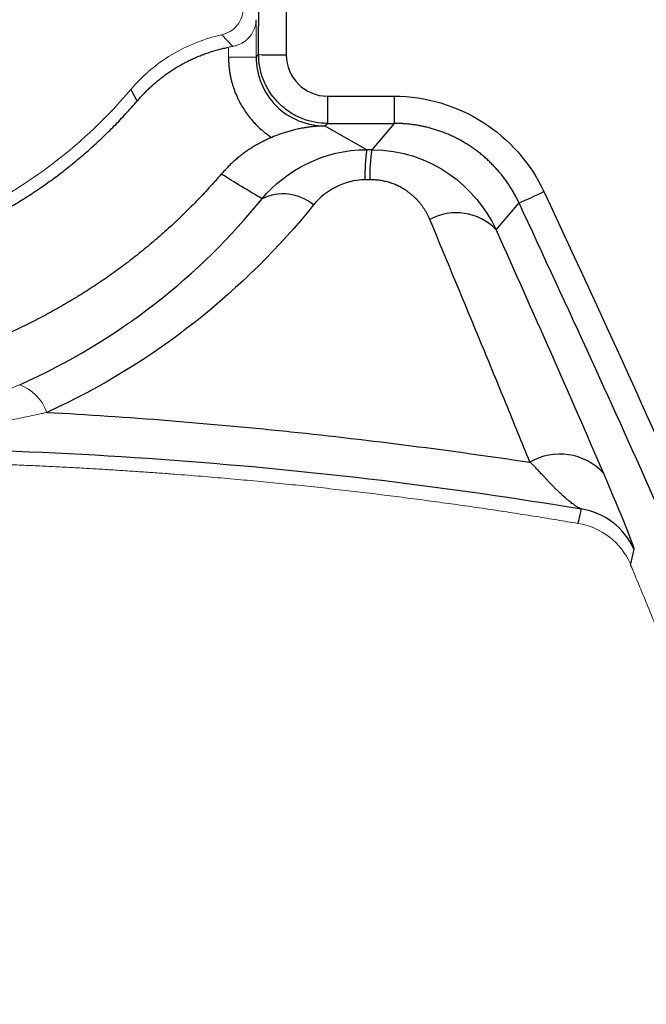
# Model space of a CAD drawing. Units: millimetres. Extents: x 0.356 to 0.847, y 0.318 to 0.567.
# Drawn here: x 0.811 to 0.82, y 0.372 to 0.386 of the extents above; entities that cross this region are included whole.
import ezdxf

# ---------------------------------------------------------------- set-up
doc = ezdxf.new("R2010")
doc.units = ezdxf.units.MM
doc.linetypes.add('SLD-Continua', pattern=[0])

msp = doc.modelspace()

# ---------------------------------------------------------------- linework, layer by layer
at = {"color": 7, "linetype": 'SLD-Continua', "lineweight": 25}
for p, q in [((0.8146504904582558, 0.3857358563673107), (0.8146516158498501, 0.3910128331293283)), ((0.8150515549279108, 0.3910079463206306), (0.8150504295363183, 0.3857309695669872)), ((0.8141128701408699, 0.3860226543332473), (0.8142767549811809, 0.3858553734216265)), ((0.8146126354048606, 0.3856980011580223), (0.8146504904582558, 0.3857358563673107)), ((0.8156502126574118, 0.3851309329829101), (0.8166223527781453, 0.3851309369871151)), ((0.8156502126574116, 0.3851309329829101), (0.8156502143043961, 0.3847358807051851)), ((0.8166223527781454, 0.3851309369871151), (0.8166223544249603, 0.3847358847093922)), ((0.816220858370837, 0.3843538517323466), (0.8156091433119045, 0.3846981165499486)), ((0.8156124872174789, 0.3846981534629024), (0.8156502143043955, 0.3847358807051852)), ((0.8156502143043961, 0.3847358807054384), (0.8166223544249603, 0.3847358847092396)), ((0.8166223544249592, 0.3847358847093901), (0.8162944454509645, 0.3843538101991389)), ((0.8148383033065195, 0.3845317517582873), (0.8148514554886173, 0.384537294553314)), ((0.8162944454509475, 0.3843538101991388), (0.8162208583708369, 0.3843538517323465)), ((0.8181006184630841, 0.3831900144872708), (0.8184348347640098, 0.383580270442334)), ((0.8193404247071097, 0.379133000209721), (0.8192887716552387, 0.3789220706894916)), ((0.8201038037907664, 0.3785470202446429), (0.8200533837249759, 0.3783347848391029))]:
    msp.add_line(p, q, dxfattribs=at)
at = {"color": 142, "linetype": 'SLD-Continua', "lineweight": 18, "true_color": 0x0080c0}
for p, q in [((0.8146126354049267, 0.3862427531333538), (0.8146126354049493, 0.3856980011580223)), ((0.8142126963267943, 0.3858430468118358), (0.814212696326798, 0.385698001158011)), ((0.8142126963267959, 0.3856980011580109), (0.8146126354048655, 0.3856980011580221))]:
    msp.add_line(p, q, dxfattribs=at)
at = {"color": 7, "linetype": 'SLD-Continua', "lineweight": 25}
for centre, radius, start, end in [((0.8149546023346187, 0.3942564930200904), 0.00852606198675574, 267.9559116717485, 270.643979580552), ((0.8188632552919559, 0.383978275848371), 0.00266895461433182, 171.9104755179092, 181.3459190944918), ((0.8187776582695704, 0.3839787026745405), 0.002511384390646345, 171.4099955258481, 181.4249553367984), ((0.8150054319877821, 0.3830245652066177), 0.0006867681120534916, 49.92319404409824, 116.4547848433856), ((0.8147373652098663, 0.3922382635651834), 0.009414463660725925, 293.125317013927, 295.5469291568393), ((0.8175209957543684, 0.3826371302804558), 0.0008010264855822612, 43.64749722876959, 118.6039362373888), ((0.8190285982633286, 0.3790734991102909), 0.000856733648496058, 42.38985967089489, 120.5393328537823), ((0.819188163329505, 0.3781444114569174), 0.001000245614963111, 23.7351800829575, 81.2441677749467)]:
    msp.add_arc(centre, radius, start, end, dxfattribs=at)
at = {"color": 142, "linetype": 'SLD-Continua', "lineweight": 18, "true_color": 0x0080c0}
for centre, radius, start, end in [((0.8109372947393775, 0.3803066766134984), 0.0006755066811449012, 19.86486419510881, 69.23280848102367), ((0.8191372171593984, 0.3779333724594404), 0.00100024650682819, 23.66031295722156, 81.28514185825485)]:
    msp.add_arc(centre, radius, start, end, dxfattribs=at)
for points, knots in [([(0.8141128701408675, 0.3860226543332579), (0.8141537052409424, 0.3860315826497893), (0.8141954942324356, 0.3860475918861117), (0.814273492788913, 0.3860947788046361), (0.8143095473153988, 0.3861259773307497), (0.814368498802325, 0.3861991875446019), (0.8143912887641916, 0.3862410663537846), (0.8144207517082795, 0.3863273328873696), (0.814427478129866, 0.3863715735947196), (0.8144274898634547, 0.3864133718261283)], [0, 0, 0, 0, 0.25, 0.25, 0.5, 0.5, 0.75, 0.75, 1, 1, 1, 1]), ([(0.8142767549812662, 0.3858553734211522), (0.8142850982966431, 0.3858570052226616), (0.8143019474886967, 0.3858603006197289), (0.8143266691586035, 0.3858672117124068), (0.8143510850721772, 0.3858755959695137), (0.8143749857446606, 0.3858855634400444), (0.8143982270683433, 0.3858970166996105), (0.814420656865824, 0.3859098887683574), (0.8144421396610675, 0.3859240797521922), (0.8144625529507443, 0.3859394760396857), (0.8144817942669982, 0.3859559526227678), (0.8144997707200239, 0.3859733605997235), (0.8145164453439048, 0.3859915957855014), (0.8145358265817676, 0.3860154802345446), (0.8145565821632587, 0.3860459653335136), (0.8145769049631959, 0.3860842380676945), (0.8145926730767249, 0.3861237318634627), (0.8146038177106233, 0.3861637519192421), (0.8146108210154622, 0.3862036253538512), (0.814612034186636, 0.3862297877060455), (0.8146126354048502, 0.3862427531333537)], [0, 0, 0, 0, 0.03756198319782693, 0.07585582471927568, 0.1148990139620247, 0.1547041041405353, 0.1952805812321864, 0.2366366749276269, 0.2787810414808701, 0.3217242569024484, 0.3654800696968542, 0.4100663754071258, 0.4555058903035918, 0.501826517886223, 0.5870792817522956, 0.6717643798821563, 0.7556172217245762, 0.8384012218483071, 0.9199155643329245, 1, 1, 1, 1]), ([(0.8141128574248755, 0.3860226673547151), (0.8139861540877864, 0.3859949801992357), (0.8138603477015106, 0.385956658311978), (0.813615769556214, 0.3858593675585079), (0.81349702127544, 0.3858004031144053), (0.8132714426147035, 0.3856641512222884), (0.8131646309034439, 0.3855868788172339), (0.8129667505609549, 0.3854177516216457), (0.8128756909966269, 0.3853259180938291), (0.8127936706618513, 0.3852290897381268)], [0, 0, 0, 0, 0.25, 0.25, 0.5, 0.5, 0.75, 0.75, 1, 1, 1, 1]), ([(0.8072851610869194, 0.3826757397771052), (0.8077911205286428, 0.3826757399629763), (0.8083090858053636, 0.3827295276725975), (0.8093334482411321, 0.3829526198520308), (0.8098395570945026, 0.3831219886741343), (0.8108022778882107, 0.3835682369864395), (0.8112586121650224, 0.3838449877717452), (0.8120908807724365, 0.3844824965838026), (0.8124666778833107, 0.3848429930152042), (0.8127936706618182, 0.3852290897381547)], [0, 0, 0, 0, 0.25, 0.25, 0.5, 0.5, 0.75, 0.75, 1, 1, 1, 1]), ([(0.8072851612903214, 0.3800817640172029), (0.8073013678401758, 0.3800817579394942), (0.8073342700314683, 0.3800817456006599), (0.8073844600517204, 0.3800821333472606), (0.8074361514437928, 0.3800828427814871), (0.807489358397055, 0.3800839280066073), (0.8075440790247888, 0.3800854053413321), (0.8076003155398129, 0.3800873027089683), (0.8076580685390929, 0.3800896457873815), (0.8077173385545615, 0.3800924618966252), (0.807778125569572, 0.3800957789080626), (0.8078404291016138, 0.3800996255492535), (0.8079042481526619, 0.3801040313167188), (0.8079695810971241, 0.3801090264941236), (0.8080364259765113, 0.3801146421523107), (0.8081047791605289, 0.3801209101029271), (0.8081746403843815, 0.3801278630582638), (0.8082459929456731, 0.3801355339728446), (0.8083385712052752, 0.380146234473131), (0.8084755709307534, 0.3801636960243735), (0.8086811069663832, 0.380193611390899), (0.8089594981736586, 0.380241313627127), (0.8092535899018902, 0.3803016898098405), (0.8095360605126788, 0.3803689823512595), (0.8097799878617868, 0.3804337665868021), (0.8100126460811211, 0.3805017801123231), (0.8102340472150764, 0.3805722432619476), (0.8104441741559498, 0.3806444090990559), (0.8106430718442649, 0.3807175284197918), (0.8108308111393553, 0.3807910216704354), (0.8110075124695053, 0.3808638897394473), (0.8111215686267662, 0.3809140165801636), (0.8111768102295693, 0.3809382948575588)], [0, 0, 0, 0, 0.01143060424353769, 0.02320616854227081, 0.03534423934658666, 0.04786092018061439, 0.0607709751637459, 0.07408793302579686, 0.08782418862614043, 0.10199109993089, 0.1165990791535971, 0.1316576773403328, 0.1471756621037028, 0.1631610885111367, 0.1796213633361987, 0.1965633030115508, 0.2139931856978226, 0.2319167979188672, 0.2503394762234012, 0.284198162630772, 0.3370922053654233, 0.409155463987889, 0.5005369223872153, 0.5674018466036472, 0.6314576518012713, 0.692682010648587, 0.751057997688477, 0.8065740596649493, 0.8592240400371697, 0.9090072858262833, 0.9559288731526373, 1, 1, 1, 1]), ([(0.8115726015078212, 0.3805362048432686), (0.8115615024147785, 0.3805337127011385), (0.8115392987022164, 0.3805287271759871), (0.811494931884994, 0.3805187271266806), (0.8114172880505973, 0.3805015400594598), (0.8112621052784209, 0.3804681340726329), (0.8110422723245804, 0.3804235694163508), (0.8107763324495935, 0.3803738128863835), (0.8104251091037812, 0.3803134399973178), (0.8099801164919479, 0.3802464953633496), (0.8095444088114914, 0.380192815253974), (0.8092055826989228, 0.3801574740078563), (0.808974318669254, 0.380136163478017), (0.8087547091928231, 0.3801183703158783), (0.8085466309641733, 0.3801036394523525), (0.8083499887910638, 0.3800915307791187), (0.8081647041494456, 0.3800816526155917), (0.807990714936484, 0.3800736657798979), (0.8078279729545346, 0.3800672978517549), (0.8076764394005168, 0.3800623250585444), (0.8075360884031022, 0.3800586471117983), (0.8074068822731508, 0.3800560475467953), (0.8073244791600933, 0.3800553049139577), (0.80728516129014, 0.3800549505736877)], [0, 0, 0, 0, 0.00783876402048715, 0.01568143112984276, 0.03136005026825765, 0.06269294847628919, 0.1252794299988221, 0.1864998786124337, 0.250257803696322, 0.3728775447625274, 0.500047692898056, 0.5569988255824331, 0.61109709537011, 0.6623611081474583, 0.7108107153040211, 0.7564669955509892, 0.7993522879137186, 0.8394903775195209, 0.8769069397361707, 0.9116303608164024, 0.9436930834019684, 0.9731336846129977, 0.9999999999999999, 0.9999999999999999, 0.9999999999999999, 0.9999999999999999]), ([(0.8072851612918379, 0.3798255871618426), (0.8073975580218251, 0.3798269480874608), (0.8076205105788598, 0.3798296476486184), (0.8079522060220741, 0.3798316679273167), (0.808278386831507, 0.3798322431070555), (0.8085990490934278, 0.3798313058892605), (0.8089141860934551, 0.3798289663080452), (0.8092237926448214, 0.3798252864688349), (0.8095278639237153, 0.3798203393887292), (0.8098263957399053, 0.3798141936342906), (0.8101193844332703, 0.3798069173318297), (0.8104068268685823, 0.3797985771221039), (0.8106887204053042, 0.3797892384337599), (0.8109650628744991, 0.3797789654129035), (0.8112358525546712, 0.3797678209422861), (0.8115010881480226, 0.3797558666370375), (0.8117607687591013, 0.3797431628467878), (0.8120148938668164, 0.3797297686549859), (0.8122634633229863, 0.3797157418829424), (0.8125064772574179, 0.3797011390780734), (0.8127439363231697, 0.3796860155587418), (0.8129758407161624, 0.379670425254741), (0.8132021936193259, 0.3796544212849734), (0.813481671340169, 0.3796337037673073), (0.8138141297956016, 0.3796075007012885), (0.8141992764679927, 0.3795748578120572), (0.8145786919434901, 0.3795404656889811), (0.814952375939497, 0.3795044133559963), (0.8153203255900884, 0.3794667876384206), (0.8156825396536026, 0.3794276742029957), (0.816039017358358, 0.3793871572881429), (0.8163897586789456, 0.379345319784154), (0.8167347641695368, 0.3793022432024686), (0.8170740351601382, 0.3792580077428896), (0.8174075729556277, 0.3792126920823152), (0.8177353816148014, 0.3791663741653646), (0.8180574575914262, 0.3791191283163656), (0.8183738277043815, 0.3790710358825556), (0.8186844092309563, 0.3790221460738806), (0.8189895250495064, 0.3789726202074453), (0.8191892942584347, 0.3789388746710887), (0.8192887716552383, 0.3789220706894916)], [0, 0, 0, 0, 0.02735823622578521, 0.05426838239150155, 0.08073096655694892, 0.1067465409003388, 0.1323156835267911, 0.1574390004151215, 0.1821171275190952, 0.2063507330410475, 0.2301405198977662, 0.2534872284007502, 0.2763916391755477, 0.2988545763477977, 0.3208769110269471, 0.3424595651224357, 0.3636035155315429, 0.3843097987430898, 0.4045795159069619, 0.4244138384260194, 0.4438140141345634, 0.4627813741362363, 0.4813173403842915, 0.4994234340256107, 0.5315383642224949, 0.5632725027552986, 0.5946342072309918, 0.6256321258331388, 0.6562752043345489, 0.6865726926389524, 0.7165341507615027, 0.7461694541515165, 0.7754887982549465, 0.8045027022090842, 0.8332220115579391, 0.8616578998741511, 0.8898218691722013, 0.9177257489986737, 0.9453816940883834, 0.972802180480863, 1, 1, 1, 1]), ([(0.8200533837249759, 0.3783347848391031), (0.8200533967903145, 0.3783343493456072), (0.8200534227143911, 0.378333485245024), (0.8200544852116033, 0.3783298673821193), (0.8200563054952115, 0.3783245472578095), (0.8200589529580555, 0.3783173660254768), (0.8200624079341063, 0.3783083679416021), (0.8200666735173836, 0.3782975449833428), (0.8200717468140628, 0.3782849025909885), (0.8200776238180117, 0.3782704480744436), (0.8200843109704725, 0.3782541660367345), (0.820091772454097, 0.3782361316364942), (0.8200972317207287, 0.3782230361103585), (0.8201000178162726, 0.3782163529073801)], [0, 0, 0, 0, 0.08763474186262862, 0.1738837256591601, 0.2594382107341772, 0.3450062476570516, 0.4312954830553047, 0.5189960098956471, 0.6087652564321845, 0.7012163823328611, 0.7969108411012844, 0.896354979741679, 1, 1, 1, 1]), ([(0.8201000178162726, 0.3782163529073804), (0.8201466115692797, 0.3781044757832328), (0.8202395629799087, 0.3778812884279438), (0.8203767919495536, 0.3775481316348744), (0.8205119191756584, 0.377217236061285), (0.8206447894306571, 0.3768886481473616), (0.8207754117259781, 0.376562345300661), (0.8209037541813452, 0.3762383240716715), (0.8210297985126878, 0.3759165766887826), (0.8211535254839972, 0.3755970972802527), (0.8212749187173369, 0.3752798802025025), (0.8213939636221669, 0.3749649204660532), (0.821510647620827, 0.374652213609702), (0.8216249600379707, 0.3743417556997972), (0.821736892049682, 0.3740335433771047), (0.8218464367289386, 0.3737275735922673), (0.8219535886520549, 0.3734238445314578), (0.8220583451554797, 0.3731223521242541), (0.8221607014749995, 0.3728231029195508), (0.8222606685503584, 0.3725260663275387), (0.8223950336854934, 0.3721200781839764), (0.822555012334753, 0.3716235114568101), (0.8227313598372883, 0.3710551925264424), (0.8228839435510862, 0.3705444704472245), (0.8230145223369527, 0.3700917010897756), (0.8231246516287635, 0.3696970828108427), (0.8232137936068786, 0.3693678277662025), (0.8232877661934405, 0.3690873298106288), (0.8233521494384093, 0.3688375788286707), (0.8234127887596088, 0.3685968886038494), (0.8234698327423154, 0.3683652226491482), (0.8235233996713585, 0.3681426270774882), (0.8235736100466657, 0.3679291270756631), (0.8236205797041134, 0.3677247486875271), (0.8236644154223142, 0.3675295309328303), (0.8237052377764834, 0.3673434581517036), (0.8237430964094196, 0.3671667096582268), (0.8237782755056275, 0.3669987580623477), (0.82379980341597, 0.3668927680757751), (0.8238104406762244, 0.3668403968491402)], [0, 0, 0, 0, 0.02754065944775716, 0.05494176751408629, 0.0822040490450224, 0.1093282564674508, 0.1363151687460949, 0.1631655902664453, 0.1898803496513062, 0.2164602985182865, 0.2429063101853932, 0.2692192783317164, 0.2954001156199031, 0.3214497522869402, 0.3473691347095923, 0.3731592239505616, 0.3988209942913037, 0.4243554317571801, 0.4497635326404409, 0.475046302026305, 0.5002047523272787, 0.5537369540204249, 0.6025378639169027, 0.646609385352244, 0.6859558607310097, 0.7205819278141824, 0.750493406991027, 0.7739269472298878, 0.7968620718575562, 0.8193035524760095, 0.841256403240292, 0.8627259156958037, 0.8837176958450785, 0.9042377035444578, 0.9242922943217945, 0.943888263689509, 0.9630328940003269, 0.9817340038530867, 1, 1, 1, 1])]:
    msp.add_open_spline(points, degree=3, knots=knots, dxfattribs=at)
at = {"color": 7, "linetype": 'SLD-Continua', "lineweight": 25}
for points, knots in [([(0.81288500320412, 0.3850615630422343), (0.8129011807669931, 0.3850800101933349), (0.81293339622399, 0.3851167452323307), (0.8129834480138654, 0.3851698872300858), (0.81303448754496, 0.3852212627751804), (0.8130866520769944, 0.3852707532984606), (0.8131399052301075, 0.3853183899932019), (0.813194256603107, 0.3853641643726946), (0.8132497035717479, 0.3854080784782725), (0.8133062467312955, 0.3854501315618095), (0.8133638857947763, 0.3854903236278737), (0.8134226206856117, 0.3855286544954431), (0.8134824512487595, 0.3855651240521044), (0.8135433773310987, 0.3855997321878335), (0.8136053987621357, 0.3856324788221117), (0.8136685153683475, 0.3856633638738975), (0.8137327269543027, 0.3856923873640541), (0.8137980333847012, 0.3857195490393976), (0.8138644342943766, 0.3857448497834937), (0.813931930194285, 0.3857682863109236), (0.8140005183235807, 0.385789871133764), (0.8140702082962695, 0.3858095573023791), (0.8141409630712696, 0.3858275223812899), (0.8141887162485058, 0.3858378570702412), (0.814212696326794, 0.385843046811835)], [0, 0, 0, 0, 0.04689382693964352, 0.09338279671945222, 0.1395043503190333, 0.1852968299503633, 0.2307994097041527, 0.2760520165551698, 0.3210952422220923, 0.3659702466148972, 0.4107186538394427, 0.4553824419469869, 0.5000038278085832, 0.5446251486474035, 0.5892887418716113, 0.6340368249043583, 0.6789113767083824, 0.7239540226478371, 0.7692059242205233, 0.8147076750414728, 0.8604992042657708, 0.9066196884211792, 0.9531074723850703, 1, 1, 1, 1]), ([(0.814212696326798, 0.3856980011580109), (0.8142128840889932, 0.3856800335127143), (0.8142132581405577, 0.385644239162154), (0.8142163156913752, 0.385590806240717), (0.8142212065305896, 0.3855378680009964), (0.8142281058977026, 0.3854854247026059), (0.8142369673697696, 0.3854334766944411), (0.8142478033406582, 0.3853820243194798), (0.8142606104788624, 0.3853310679291304), (0.8142753895834425, 0.3852806078607326), (0.8142921402705622, 0.3852306444515234), (0.814310862461885, 0.3851811779446435), (0.8143315557621795, 0.3851322087979847), (0.8143542205069016, 0.3850837364870915), (0.8143857509287795, 0.3850223330904171), (0.8144279643623087, 0.3849496264873816), (0.814483332709078, 0.3848679413082057), (0.814543910663753, 0.3847909857537061), (0.8146096705399292, 0.3847187335985539), (0.8146806947684302, 0.3846513219344224), (0.8147566476723274, 0.3845882580125766), (0.8148109719194163, 0.3845506652644331), (0.8148383033061934, 0.3845317517590542)], [0, 0, 0, 0, 0.03909612556192877, 0.0778855771480287, 0.1164222274516032, 0.1547610148704439, 0.1929577315715373, 0.2310687936744039, 0.2691509979742136, 0.307261270289275, 0.3454564109407845, 0.3837928430219261, 0.4223263689690124, 0.4611119405254434, 0.500203446532323, 0.572501709828127, 0.6439042226405706, 0.7147637926171219, 0.7854413586448478, 0.856300640908611, 0.9277025826698065, 1, 1, 1, 1]), ([(0.8146126354038892, 0.3856980011580223), (0.8146126035056649, 0.3854360767488995), (0.8147211477823834, 0.3851751607280893), (0.8150902072538537, 0.3848061826598096), (0.8153507118748637, 0.3846982484398542), (0.8156124872185625, 0.384698155741685)], [0, 0, 0, 0, 0.5, 0.5, 1, 1, 1, 1]), ([(0.8156502143043955, 0.3847358807051851), (0.8155324094858838, 0.3847359267690799), (0.8154053155154404, 0.3847574444620772), (0.8152207450849195, 0.3848305778210582), (0.8151603721357313, 0.384861635252371), (0.8150460768281204, 0.3849363934467432), (0.8149921841215828, 0.3849800890936849), (0.814894584253991, 0.3850777098870966), (0.8148508990489866, 0.3851316130776072), (0.8147761617116804, 0.3852459294051886), (0.8147451146956185, 0.3853063128903952), (0.8146720125681758, 0.3854909150114944), (0.8146505156795377, 0.3856180302211584), (0.8146504904582558, 0.3857358563673133)], [0, 0, 0, 0, 0.2500000000000072, 0.2500000000000072, 0.3750000000000059, 0.3750000000000059, 0.5000000000000048, 0.5000000000000048, 0.6250000000000036, 0.6250000000000036, 0.7500000000000023, 0.7500000000000023, 1, 1, 1, 1]), ([(0.8072851612746119, 0.3824974544085274), (0.8073265001076644, 0.3824976453638459), (0.8074090435412147, 0.3824980266544261), (0.8075326361698111, 0.3825011230216608), (0.8076557941745952, 0.3825060696262665), (0.8077785175406106, 0.3825130460160463), (0.8079008062402376, 0.3825220043058885), (0.8080226602480184, 0.382532957288096), (0.8081440795368543, 0.3825459015577635), (0.8082650640791879, 0.3825608380326149), (0.8083856138468659, 0.3825777664734347), (0.8085057288113638, 0.3825966869478155), (0.8086254089439224, 0.382617599438918), (0.8087446542157122, 0.3826405039500419), (0.8088634645979953, 0.3826654004766444), (0.8089818400622873, 0.3826922890138358), (0.8090997805805199, 0.3827211695544031), (0.8092172861251937, 0.3827520420893872), (0.8093343566695461, 0.3827849066080066), (0.8094509921876379, 0.3828197630977327), (0.8095671926547093, 0.3828566115445054), (0.809682958046481, 0.382895451932311), (0.8097982883423582, 0.3829362842452552), (0.8099131835139667, 0.3829791084603341), (0.8100276435685523, 0.3830239245750859), (0.8101416683867988, 0.3830707325046084), (0.8102552583309928, 0.383119532468165), (0.8104056827331065, 0.3831870532042527), (0.8105911448997591, 0.383275696217222), (0.8108092432981631, 0.3833887637205795), (0.811022467391695, 0.3835083271302846), (0.8112308148378413, 0.3836343857837952), (0.8114342851072539, 0.3837669396571818), (0.8116328774471607, 0.3839059882091805), (0.8118265903606086, 0.3840515316326448), (0.8120154258276292, 0.3842035670295613), (0.8121993730326138, 0.384362102530894), (0.8123784695040694, 0.3845271045654525), (0.8125525719081454, 0.3846986956186452), (0.8127222168416693, 0.3848764116790584), (0.812830633208088, 0.3849997232251289), (0.81288500320412, 0.3850615630422343)], [0, 0, 0, 0, 0.0195203507403154, 0.0389773163689325, 0.05837599703843748, 0.077721538999258, 0.09701913101468532, 0.11627400061243, 0.1354914101843314, 0.1546766529474183, 0.1738350487805345, 0.192971939952167, 0.2120926867557478, 0.2312026630700925, 0.2503072518628096, 0.2694118406555282, 0.2885218169698729, 0.3076425637734571, 0.3267794549450905, 0.3459378507782169, 0.3651230935413075, 0.3843405031132188, 0.4035953727109649, 0.4228929647264004, 0.4422385066872271, 0.4616371873567443, 0.4810941529853746, 0.500614503725699, 0.5394939090969967, 0.5781418932144151, 0.6165994968704144, 0.6549083727334525, 0.6931106599571671, 0.7312488510084583, 0.7693656527173025, 0.807503843768571, 0.845706130992293, 0.884015006855325, 0.9224726105113217, 0.9611205946287245, 1, 1, 1, 1]), ([(0.815609143313114, 0.3846981165499493), (0.8155921211206161, 0.3846977387024414), (0.815558293170325, 0.3846969878117019), (0.8155066438518395, 0.3846941315869901), (0.8154548139246859, 0.3846899835533839), (0.8154027675905043, 0.3846844077253941), (0.8153505923833887, 0.3846774218795608), (0.8152983151710305, 0.3846690027230117), (0.8152397642015587, 0.3846579653049452), (0.8151754324445752, 0.3846437577010298), (0.81510570999386, 0.3846257501742414), (0.8150384613246686, 0.3846059197708143), (0.8149737497205873, 0.3845844638317672), (0.8149115818317224, 0.3845618136489009), (0.8148711909267066, 0.3845453425247682), (0.8148514554886173, 0.384537294553314)], [0, 0, 0, 0, 0.07494529838476369, 0.1489376781889026, 0.2220062815593245, 0.2941806145865966, 0.3654905599357575, 0.4359663934654097, 0.5056388048942562, 0.5998572918923442, 0.6887995605909562, 0.7728111098448719, 0.852318566136376, 0.9278412356990631, 1, 1, 1, 1]), ([(0.8184348347640006, 0.3835802704423525), (0.8184257338287064, 0.3835993671403937), (0.8184074673288811, 0.3836376961494635), (0.8183776640586387, 0.3836942389819286), (0.8183459856454992, 0.3837502298994953), (0.818312276529213, 0.3838054874432404), (0.8182766022716574, 0.3838599295713256), (0.8182389774488258, 0.3839134476671897), (0.81819943930826, 0.3839659413452203), (0.8181580278561237, 0.3840173097894473), (0.8181147911531892, 0.3840674548433419), (0.8180697837289148, 0.3841162809243788), (0.8180230667763401, 0.3841636957838976), (0.8179747077920878, 0.3842096110188492), (0.8179247802931553, 0.3842539426213056), (0.8178733634437209, 0.3842966114802029), (0.8178205416413152, 0.3843375438502493), (0.8177664040546366, 0.384376671776527), (0.8177110441215891, 0.3844139334712), (0.8176545590125851, 0.3844492736375391), (0.8175970490657977, 0.3844826437378349), (0.8175386172011284, 0.3845140022025338), (0.8174793683199914, 0.3845433145788875), (0.8174194086980917, 0.3845705536184537), (0.8173588453783391, 0.3845956993034082), (0.8172977855708599, 0.3846187388137539), (0.8172363360667562, 0.3846396664340166), (0.8171746026718293, 0.3846584834149436), (0.8171126896659657, 0.3846751977468404), (0.81705069929322, 0.3846898240221743), (0.8169887312870949, 0.3847023827512693), (0.8169268824342559, 0.3847129015021182), (0.8168652461811042, 0.3847214091411901), (0.8168039122797067, 0.3847279553594708), (0.8167429664952108, 0.3847325369382767), (0.8166824902989914, 0.384735367232018), (0.8166423328778674, 0.3847357127920865), (0.8166223544249592, 0.3847358847093901)], [0, 0, 0, 0, 0.02796492735336957, 0.05612844439674913, 0.08447811406263257, 0.1130009427466696, 0.1416834089240751, 0.1705114955355425, 0.1994707260106372, 0.2285462037477156, 0.2577226548243656, 0.2869844736656898, 0.3163157713562676, 0.3457004262423414, 0.375122136436952, 0.4045644738115629, 0.4340109390345945, 0.463445017202081, 0.4928502335949994, 0.5222102090970107, 0.5515087148112532, 0.5807297254268338, 0.6098574709058934, 0.6388764860872096, 0.6677716578334822, 0.6965282693868323, 0.7251320416365532, 0.7535691710475543, 0.7818263640438439, 0.8098908676885035, 0.8377504965493926, 0.8653936556866557, 0.892809359743638, 0.9199872481661926, 0.9469175966155496, 0.9735913246770163, 1, 1, 1, 1]), ([(0.8148383033061933, 0.3845317517590541), (0.8148181140004459, 0.3845229501951978), (0.8147778633395533, 0.3845054028477785), (0.8147187546249499, 0.384476747345225), (0.8146608511407234, 0.3844464956331931), (0.8146042259869589, 0.3844144762389096), (0.8145488600044554, 0.3843807348059953), (0.8144947585894982, 0.3843452592440207), (0.8144419205255663, 0.3843080529344761), (0.814390346569141, 0.3842691149715382), (0.8143400360890541, 0.3842284463519627), (0.8142909919349738, 0.3841860448827111), (0.8142432042405251, 0.3841419193995556), (0.8141967106247914, 0.3840960377006556), (0.8141513701138461, 0.3840485218243541), (0.8141223675112677, 0.3840155647785097), (0.8141078203175391, 0.3839990341058117)], [0, 0, 0, 0, 0.07243390870048726, 0.1444087643578228, 0.2159986416620513, 0.2872788155273676, 0.3583255452790921, 0.4292158436197145, 0.5000272336467106, 0.5708374976240636, 0.6417244215231175, 0.7127655395003957, 0.7840378824907436, 0.8556177349321257, 0.9275804033374709, 1, 1, 1, 1]), ([(0.8141078203175391, 0.3839990341058117), (0.8140782328996431, 0.3839650770150221), (0.8140191443497128, 0.3838972618625929), (0.8139287925241294, 0.3837973092320973), (0.8138373535088465, 0.3836988534980513), (0.8137446949018277, 0.3836020090787554), (0.8136508520453805, 0.3835067454609789), (0.813555815511891, 0.3834130708138569), (0.8134595878280562, 0.3833209829786265), (0.8133621683293608, 0.3832304825543813), (0.8132635572052229, 0.3831415694029346), (0.8131637544182144, 0.3830542435825153), (0.8130627599928669, 0.3829685050981254), (0.8129605739384123, 0.3828843539681801), (0.8128571962693842, 0.3828017902065892), (0.8127526270000394, 0.3827208138274596), (0.8126468661457747, 0.3826414248437509), (0.8125399137226635, 0.3825636232675572), (0.8124317697474907, 0.3824874091099612), (0.8123224342376444, 0.3824127823810106), (0.8122119072110489, 0.3823397430896733), (0.8121001886860627, 0.382268291243799), (0.8119872786814465, 0.382198426850118), (0.8118731772160825, 0.3821301499141349), (0.8117578843096034, 0.3820634604404544), (0.8116413999796264, 0.381998358431522), (0.8115237242516884, 0.3819348438923438), (0.8114048571216431, 0.3818729168128458), (0.8112847986960906, 0.3818125772340238), (0.8111635486658824, 0.3817538250002153), (0.8110030472660399, 0.3816788909656759), (0.8108027329095525, 0.3815904439105223), (0.8105617848271593, 0.3814920477882445), (0.8103192425988188, 0.381400940427584), (0.8100751077131748, 0.3813171227034707), (0.8098293802898142, 0.3812405948236154), (0.8095820608665443, 0.3811713570959001), (0.8093331499151466, 0.3811094098108924), (0.8090826479609003, 0.3810547529130205), (0.8088305555402233, 0.3810073874028694), (0.8085768731998728, 0.3809673100308854), (0.8083216014883143, 0.3809345331509811), (0.8080647409358053, 0.3809090103646766), (0.807806292088521, 0.380890915336674), (0.8075462553394228, 0.3808795950853916), (0.807372346555178, 0.380878205208219), (0.8072851612903204, 0.3808775084245001)], [0, 0, 0, 0, 0.01745873142486407, 0.03486654790699537, 0.05222708778274656, 0.06954401918734056, 0.08682103803196095, 0.104061865895919, 0.1212702478391457, 0.1384499501405594, 0.1556047579686413, 0.1727384729908776, 0.1898549109292999, 0.2069578990696396, 0.224051273732043, 0.2411388777115624, 0.258224557697015, 0.275312161676536, 0.2924055363389337, 0.309508524479273, 0.3266249624177014, 0.3437586774399384, 0.3609134852680261, 0.3780931875694462, 0.3953015695126815, 0.4125423973766444, 0.4298194162212697, 0.447136347625871, 0.4644968875016328, 0.4819047039837773, 0.499363435408652, 0.5331591285104124, 0.5667758348506139, 0.6002403431328396, 0.6335798089421344, 0.6668216943098332, 0.699993703619193, 0.7331237165517783, 0.7662397188569663, 0.7993697317895466, 0.8325417410989039, 0.8657836264665928, 0.8991230922758736, 0.9325876005580794, 0.9662043068982665, 1, 1, 1, 1]), ([(0.8171375025825582, 0.3833403915532269), (0.8171315027465551, 0.3833540406466619), (0.8171196017377383, 0.383381114383548), (0.817099574108598, 0.3834206447581713), (0.8170781378404125, 0.3834589208068394), (0.8170551415024376, 0.3834958842203599), (0.8170306154834176, 0.3835315282705289), (0.8170045589986817, 0.3835658418156405), (0.8169769791961146, 0.3835988242037399), (0.8169478801809005, 0.383630474818653), (0.816917267517211, 0.3836607934167769), (0.8168851471753421, 0.3836897791244959), (0.8168515259815791, 0.3837174332138189), (0.8168084553004846, 0.3837497111425494), (0.8167552682159595, 0.3837849065128517), (0.8166909519237907, 0.3838206253252508), (0.8166247285217052, 0.3838507482447633), (0.816556635596669, 0.3838752616961759), (0.8164867168486075, 0.3838941900585872), (0.8164150226318706, 0.3839073967472605), (0.8163416109863258, 0.3839153674843424), (0.8162920142309291, 0.3839159549063415), (0.8162670505158742, 0.38391625057559)], [0, 0, 0, 0, 0.04447243721279519, 0.08821355568528723, 0.1312795899177773, 0.1737260250321753, 0.2155956753087639, 0.2569546978665962, 0.2978749751588436, 0.3384303008010001, 0.3786959973502094, 0.4187484888572932, 0.4586648376577557, 0.4985222571986463, 0.5655047692555566, 0.6302766619029545, 0.6933086628479331, 0.7550863904515744, 0.8161203585124608, 0.8769353996769469, 0.938057447684969, 0.9999999999999999, 0.9999999999999999, 0.9999999999999999, 0.9999999999999999]), ([(0.8187973548412404, 0.383744229764199), (0.820682565630018, 0.3796941438340379), (0.8225352914205719, 0.3756343919079421), (0.8245881790482403, 0.3693292967203083), (0.8251485167173835, 0.3671908159247551), (0.8259890000590039, 0.3628307123282579), (0.8262713528368778, 0.3606097444461622), (0.8266700538762664, 0.3561185497860279), (0.8267891560035131, 0.3538617809693079), (0.8269844638291106, 0.3493531465511418), (0.8270632369953207, 0.3470979590026018), (0.8273128482732938, 0.3403330090637087), (0.8275130335132508, 0.3358246269711919), (0.8277436176649003, 0.3313175911803479)], [0, 0, 0, 0, 0.25, 0.25, 0.375, 0.375, 0.5, 0.5, 0.625, 0.625, 0.75, 0.75, 1, 1, 1, 1]), ([(0.8273442329753713, 0.3313019427386706), (0.8273207254993662, 0.3317633631019229), (0.8272745281451868, 0.3326701554747883), (0.8272081072473763, 0.3340063683716865), (0.8271456547433088, 0.3352945124618211), (0.8270874146770794, 0.3365345914376409), (0.8270334530822258, 0.3377266156256735), (0.8269833955692506, 0.3388705646170219), (0.8269369621641237, 0.3399664243367027), (0.8268938835745968, 0.3410141819602182), (0.8268539270328925, 0.3420138266463191), (0.82681686179397, 0.3429653482780866), (0.8267825537352855, 0.343868740253422), (0.8267342303942286, 0.3451690065179173), (0.8266714386028425, 0.3468953489560989), (0.8265903439804104, 0.3490768174510127), (0.8265020976152014, 0.3512973556686507), (0.8263996563030713, 0.3535566766446634), (0.8262684539418362, 0.3558541902823956), (0.8261085401165923, 0.3580102733457302), (0.8259181187785408, 0.3599687971381785), (0.825711703900426, 0.3616740521814918), (0.8254807580838012, 0.3632480034572643), (0.8252303126927397, 0.3646898029229229), (0.8249655114664592, 0.3660003506716993), (0.8246956998279139, 0.367182414813015), (0.8244298196554242, 0.3682390772942319), (0.824175475194191, 0.3691728193153928), (0.823939258370292, 0.3699857821221998), (0.8237267612375727, 0.3706797815766443), (0.8234609053262789, 0.3715123636779217), (0.8230992506798264, 0.3725826512804584), (0.8225907030944931, 0.3739866015771018), (0.8219780453058962, 0.375568170665747), (0.8212546039507719, 0.3773251041193775), (0.8204166655889465, 0.379256014533994), (0.8194656291700984, 0.3813612009926774), (0.8187880275591984, 0.3828199254724619), (0.8184348347640098, 0.383580270442334)], [0, 0, 0, 0, 0.02585444459577633, 0.05080966301286343, 0.07486575774728454, 0.09802282095262435, 0.1202808165034903, 0.1416397453517145, 0.1620996138438, 0.1816604173255046, 0.2003221428843182, 0.2180847717789328, 0.2349482868672721, 0.2509126444242322, 0.2908980109750702, 0.3316178473460985, 0.3730711094154647, 0.4152570564483447, 0.4581780032906693, 0.5018461390708999, 0.5362333035971494, 0.5682852368468903, 0.5979610193255297, 0.6252466464606264, 0.6501675180955282, 0.6727725990634323, 0.6930892832068244, 0.7111359343906921, 0.7269242007506999, 0.7404608956053199, 0.7517495081231624, 0.7758314412737941, 0.8036761973099704, 0.8353038512563298, 0.870736899712304, 0.9099946190013664, 0.9530856308698903, 1, 1, 1, 1]), ([(0.8185932664162145, 0.3798113871284575), (0.8184784422178879, 0.3800966210226694), (0.8183620340394988, 0.3803826922852155), (0.8181851435417891, 0.3808129704850082), (0.8181258216781558, 0.380956707032205), (0.8180064581740564, 0.3812462990290533), (0.8179463942914561, 0.3813919568836929), (0.8176438839654994, 0.3821246907738821), (0.8173944591126124, 0.3827253261141222), (0.817137502582558, 0.3833403915532268)], [0, 0, 0, 0, 0.2499999999999897, 0.2499999999999897, 0.37499999999999, 0.37499999999999, 0.4999999999999902, 0.4999999999999902, 1, 1, 1, 1]), ([(0.8115726015078211, 0.3805362048432686), (0.812160580522094, 0.3805045913946891), (0.8127505920983049, 0.3804651732877626), (0.8136381746196868, 0.3803945981666517), (0.813934255862298, 0.3803691695619572), (0.8145247309519418, 0.3803147734105812), (0.8159979789949643, 0.380169870751045), (0.8174523617375481, 0.3799826073236734), (0.8185931268881261, 0.3798113193227362)], [0, 0, 0, 0, 0.2499999999999998, 0.2499999999999998, 0.375, 0.375, 0.5000000000000002, 1, 1, 1, 1]), ([(0.807285161291561, 0.3800228679338921), (0.8093338153955179, 0.3800505510458142), (0.8113805949345333, 0.3799924241234162), (0.8154629542165854, 0.3796904032791649), (0.8174530851836587, 0.3794484031233559), (0.8193404246298762, 0.3791329997081627)], [0, 0, 0, 0, 0.5, 0.5, 1, 1, 1, 1]), ([(0.819340424629876, 0.3791329997081627), (0.8193365251634106, 0.3791342867746078), (0.8193285240877777, 0.3791369276271612), (0.8193146631105301, 0.3791430116856067), (0.8192990628966643, 0.37915090090364), (0.8192815621580056, 0.3791608868432561), (0.8192621596649086, 0.3791730567710214), (0.8192408002321506, 0.3791875546863138), (0.8192174359410507, 0.3792045039340209), (0.8191920085809412, 0.3792240269370402), (0.8191644538611728, 0.3792462366040298), (0.8191347032948191, 0.3792712367467151), (0.8191026721026186, 0.3792991155947281), (0.819068309675741, 0.3793299578820383), (0.8190318850741727, 0.3793633441501948), (0.8189948731776125, 0.3793983836768377), (0.8189587496837194, 0.379433996791781), (0.8189239653594894, 0.3794692687412553), (0.8188905976687354, 0.3795038730814048), (0.8188586930725701, 0.3795375082805487), (0.8188283121473756, 0.3795699106927506), (0.8187995158314237, 0.3796008495827535), (0.8187723664889317, 0.3796301257673065), (0.818746925722383, 0.3796575688851226), (0.8187232532495475, 0.3796830346411281), (0.8187014060372646, 0.3797064022345477), (0.8186814370060521, 0.3797275709552125), (0.8186633961779056, 0.3797464598965182), (0.8186473249901985, 0.3797629987093203), (0.8186332724104889, 0.379777147017594), (0.8186212471448683, 0.3797888302832685), (0.8186113543716944, 0.3797981181094116), (0.8186034341090048, 0.3798047521191212), (0.8185979455538692, 0.379809329408288), (0.8185943772844679, 0.3798108029595187), (0.8185931268881257, 0.3798113193227362)], [0, 0, 0, 0, 0.02908000305926907, 0.05966747142093788, 0.09178582224550635, 0.1254546389332842, 0.1606900021024397, 0.1975047499590135, 0.2359086852054734, 0.2759087430209616, 0.3175091323905407, 0.360711461115022, 0.4055148531260504, 0.4519160651986558, 0.4999096087380178, 0.5476064508827528, 0.5929363838703715, 0.635880922964301, 0.6764272453502274, 0.7145673771059508, 0.7502974080538853, 0.7836167522057493, 0.8145274660683366, 0.8430336327047627, 0.8691408162948918, 0.89285559022818, 0.9141851419331385, 0.9331369607839909, 0.9497186242907728, 0.9639377198890716, 0.9758019975303776, 0.9853200197520346, 0.9925031894076541, 0.9973729605340211, 1, 1, 1, 1])]:
    msp.add_open_spline(points, degree=3, knots=knots, dxfattribs=at)
at = {"color": 142, "linetype": 'SLD-Continua', "lineweight": 18, "true_color": 0x0080c0}
msp.add_open_spline([(0.8142126963267973, 0.3858430468118222), (0.8142340280080559, 0.3858474528647067), (0.8142553849606659, 0.3858515614792543), (0.8142767549811809, 0.3858553734216265)], degree=3, dxfattribs=at)
at = {"color": 7, "linetype": 'SLD-Continua', "lineweight": 25}
for points in [[(0.8150504295363183, 0.385730969566987), (0.8150503596335311, 0.3854031754381237), (0.8153239110639903, 0.3851309316452373), (0.8156502126574118, 0.3851309329829101)], [(0.81288500320412, 0.3850615630422342), (0.8128550144326032, 0.3851177735972446), (0.8128245680737054, 0.3851736175680255), (0.8127936706618182, 0.3852290897381547)], [(0.8166223527781454, 0.3851309369871151), (0.8175445955000633, 0.3851309407839743), (0.8184062257227506, 0.3845845106253911), (0.8187973548412404, 0.3837442297641991)], [(0.814699482676861, 0.3836394192209011), (0.8150456466207654, 0.3840572626011845), (0.8156035877251255, 0.3843538529929403), (0.8162208583708368, 0.3843538517323467)], [(0.8162944454509478, 0.3843538101991391), (0.8171595674113658, 0.3843534474019691), (0.8178199668183402, 0.3838041050664286), (0.8181006184630841, 0.3831900144872707)], [(0.8146994826768609, 0.3836394192209011), (0.814500716160886, 0.3837571325718461), (0.8143034806407567, 0.383877010625303), (0.8141078203175391, 0.3839990341058116)], [(0.8162670505158744, 0.3839162505755899), (0.8162430161906422, 0.3839160284465518), (0.8162190116716004, 0.3839158069498561), (0.8161950370269038, 0.3839155859496265)], [(0.8161950370269037, 0.3839155859496265), (0.8158925169030237, 0.3839127863907504), (0.8156185809560458, 0.3837616626323633), (0.8154475828631453, 0.3835500678642219)], [(0.8111768102295694, 0.3809382948575585), (0.8126162571324403, 0.381579720912199), (0.813801291577202, 0.3825316639896471), (0.8146994826768607, 0.3836394192209011)], [(0.8154475828631451, 0.3835500678642219), (0.8144565899618932, 0.3823238032462623), (0.8131518567891066, 0.3812549233875615), (0.8115726065323474, 0.3805362157212441)], [(0.8181006184630841, 0.3831900144872709), (0.8186358239413419, 0.3819967926222259), (0.8191559480254351, 0.3808255103935683), (0.8196613600337878, 0.3796510846765153)], [(0.8196613600337878, 0.3796510846765155), (0.8199237831455778, 0.379041292178215), (0.8201105229970092, 0.3785753668590041), (0.8201038037907664, 0.378547020244643)]]:
    msp.add_open_spline(points, degree=3, dxfattribs=at)

doc.saveas('drawing.dxf')
